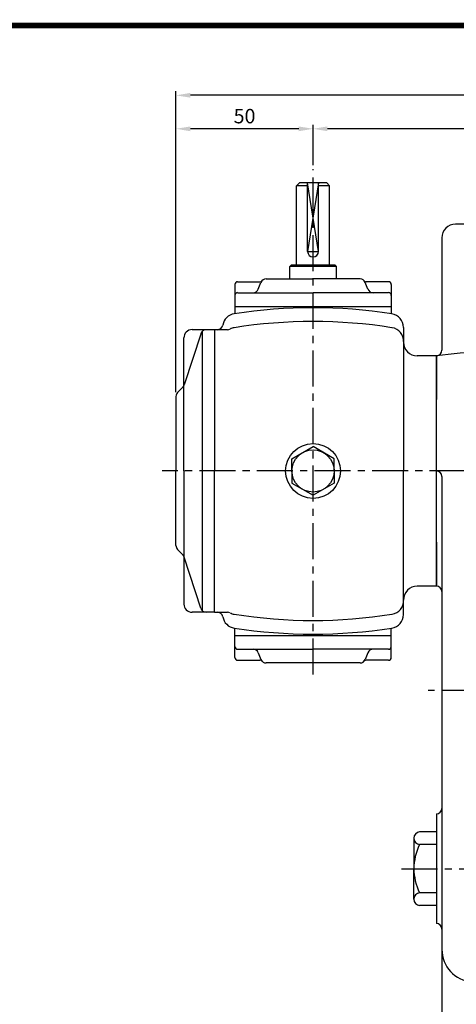
# Model space of a CAD drawing. Extents: x -1 to 377, y 0 to 268.
# Drawn here: x 155 to 231, y 97 to 268 of the extents above; entities that cross this region are included whole.
import ezdxf

# ---------------------------------------------------------------- set-up
doc = ezdxf.new("R2010")
doc.units = 0
doc.header["$LTSCALE"] = 5
doc.header["$MEASUREMENT"] = 0
doc.linetypes.add('CENTER', pattern=[2, 1.25, -0.25, 0.25, -0.25])
doc.layers.get('0').update_dxf_attribs({"color": 3, "linetype": 'CONTINUOUS'})
for name, color, linetype in [('01', 1, 'CENTER'), ('2', 2, 'CONTINUOUS'), ('3', 3, 'CONTINUOUS'), ('5', 5, 'CONTINUOUS')]:
    doc.layers.add(name, color=color, linetype=linetype)
doc.styles.add('ROMANS', font='romans.shx')

msp = doc.modelspace()

# ---------------------------------------------------------------- linework, layer by layer
at = {"color": 2}
for p, q in [((182.24, 249.27), (182.24, 255.09)), ((317.36, 254.37), (184.74, 254.37)), ((182.24, 202.83), (182.24, 249.27)), ((203.55, 248.56), (184.74, 248.56)), ((206.05, 242.26), (206.05, 249.27)), ((267.84, 248.56), (208.55, 248.56))]:
    msp.add_line(p, q, dxfattribs=at)
for p, q in [((203.67, 239.16), (203.19, 238.68)), ((205.1, 238.68), (203.19, 238.68)), ((203.19, 224.87), (203.19, 238.68)), ((208.43, 239.16), (203.67, 239.16)), ((205.1, 227.26), (205.1, 239.16)), ((207, 227.26), (207, 239.16)), ((208.91, 238.68), (207, 238.68)), ((208.91, 238.68), (208.43, 239.16)), ((208.91, 224.87), (208.91, 238.68)), ((245.1, 232.02), (230.81, 232.02)), ((228.43, 229.64), (228.43, 210.12)), ((202, 224.64), (202.24, 224.87)), ((210.1, 224.64), (202, 224.64)), ((202, 222.49), (202, 224.64)), ((209.86, 224.87), (202.24, 224.87)), ((210.1, 224.64), (209.86, 224.87)), ((210.1, 222.49), (210.1, 224.64)), ((197.89, 222.49), (206.05, 222.49)), ((214.21, 222.49), (206.05, 222.49)), ((192.48, 221.54), (192.48, 216.46)), ((192.95, 222.02), (196.82, 222.02)), ((196.53, 220.71), (197, 221.89)), ((215.57, 220.71), (215.1, 221.89)), ((219.15, 222.02), (215.28, 222.02)), ((219.62, 221.54), (219.62, 216.46)), ((192.95, 220.11), (206.05, 220.11)), ((219.15, 220.11), (206.05, 220.11)), ((192.48, 217.73), (219.62, 217.73)), ((188.91, 213.68), (185.04, 213.68)), ((188.91, 213.68), (188.91, 189.16)), ((191.18, 213.68), (188.91, 213.68)), ((221.76, 214.09), (221.76, 189.16)), ((183.61, 189.16), (183.61, 212.26)), ((186.59, 213.06), (183.67, 204.12)), ((186.79, 213.39), (186.79, 164.93)), ((227.48, 209.16), (224.15, 209.16)), ((227.48, 209.16), (227.48, 201.54)), ((227.48, 189.16), (227.48, 209.16)), ((182.5, 202.77), (183.46, 203.77)), ((182.24, 202.11), (182.24, 189.16)), ((202.39, 191.27), (206.05, 193.39)), ((209.71, 191.27), (206.05, 193.39)), ((202.39, 189.16), (202.39, 191.27)), ((209.71, 189.16), (209.71, 191.27)), ((182.24, 176.21), (182.24, 189.16)), ((183.61, 189.16), (183.61, 166.06)), ((188.91, 164.64), (188.91, 189.16)), ((202.39, 189.16), (202.39, 187.05)), ((209.71, 189.16), (209.71, 187.05)), ((221.76, 164.23), (221.76, 189.16)), ((227.48, 169.16), (227.48, 189.16)), ((228.43, 188.21), (228.43, 109.64)), ((202.39, 187.05), (206.05, 184.93)), ((209.71, 187.05), (206.05, 184.93)), ((227.48, 176.78), (227.48, 169.16)), ((182.5, 175.55), (183.46, 174.55)), ((186.56, 165.33), (183.67, 174.2)), ((227.48, 169.16), (224.15, 169.16)), ((188.91, 164.64), (185.04, 164.64)), ((188.91, 164.64), (191.18, 164.64)), ((192.48, 160.59), (192.48, 161.86)), ((219.62, 160.59), (219.62, 161.86)), ((192.48, 160.59), (219.62, 160.59)), ((192.48, 156.78), (192.48, 160.59)), ((219.62, 156.78), (219.62, 160.59)), ((192.95, 158.21), (206.05, 158.21)), ((196.53, 157.61), (197, 156.43)), ((219.15, 158.21), (206.05, 158.21)), ((215.57, 157.61), (215.1, 156.43)), ((192.95, 156.3), (196.82, 156.3)), ((214.21, 155.83), (197.89, 155.83)), ((219.15, 156.3), (215.28, 156.3)), ((227.48, 129.64), (227.48, 110.59)), ((227.48, 126.5), (224.55, 126.5)), ((223.56, 125.39), (223.56, 124.29)), ((223.56, 124.29), (223.56, 120.11)), ((227.48, 124.29), (224.55, 124.29)), ((223.56, 115.93), (223.56, 120.11)), ((223.56, 114.83), (223.56, 115.93)), ((227.48, 115.93), (224.55, 115.93)), ((227.48, 113.73), (224.55, 113.73)), ((228.43, 109.64), (228.43, 82.02))]:
    msp.add_line(p, q)
for radius in [4.76, 3.66]:
    msp.add_circle((206.05, 189.16), radius)
for centre, radius, start, end in [((230.81, 229.64), 2.38, 90, 180), ((206.05, 227.26), 0.952, 180, 0), ((197.89, 221.54), 0.952, 90, 158.1986), ((214.21, 221.54), 0.952, 21.8014, 90), ((192.95, 221.54), 0.476, 90, 180), ((195.64, 221.06), 0.952, 270, 338.1986), ((196.82, 222.49), 0.476, 270, 318.1897), ((215.28, 222.49), 0.476, 221.8103, 270), ((216.46, 221.06), 0.952, 201.8014, 270), ((219.15, 221.54), 0.476, 0, 90), ((192.95, 219.64), 0.476, 90, 180), ((219.15, 219.64), 0.476, 0, 90), ((206.05, 127.97), 89.52, 81.1989, 98.8011), ((192.72, 214.09), 2.38, 98.8011, 170.5047), ((219.38, 214.09), 2.38, 0, 81.1989), ((185.04, 212.26), 1.43, 90, 180), ((187.48, 212.73), 0.952, 90, 164.3388), ((189.43, 214.64), 0.952, 270, 350.5047), ((191.18, 214.64), 0.952, 270, 297.3763), ((192.72, 211.68), 2.38, 99.0504, 117.3763), ((206.05, 127.97), 87.14, 80.9496, 99.0504), ((219.39, 211.68), 2.38, 358.3765, 80.9483), ((224.15, 211.54), 2.38, 180, 270), ((270.34, -175.36), 386.9, 93.9188, 96.3597), ((227.48, 210.12), 0.952, 276.344, 0), ((182.77, 204.43), 0.952, 316.2648, 341.2436), ((183.19, 202.11), 0.952, 136.2648, 180), ((227.48, 188.21), 0.952, 0, 90), ((183.19, 176.21), 0.952, 180, 223.7352), ((182.77, 173.89), 0.952, 18.7564, 43.7352), ((224.15, 166.78), 2.38, 90, 181.6235), ((227.48, 168.21), 0.952, 0, 90), ((185.04, 166.06), 1.43, 180, 270), ((219.39, 166.64), 2.38, 279.0517, 1.6235), ((187.48, 165.59), 0.952, 195.6612, 270), ((189.43, 163.68), 0.952, 9.4953, 90), ((191.18, 163.68), 0.952, 62.6237, 90), ((191.18, 163.68), 0.952, 62.6237, 90), ((192.72, 166.64), 2.38, 242.6237, 260.9496), ((206.05, 250.35), 87.14, 260.9496, 279.0517), ((219.38, 164.23), 2.38, 278.8011, 360), ((192.72, 164.23), 2.38, 189.4953, 261.1989), ((206.05, 250.35), 89.52, 261.1989, 278.8011), ((192.95, 158.68), 0.476, 180, 270), ((195.64, 157.26), 0.952, 21.8014, 90), ((195.64, 157.26), 0.952, 21.8014, 90), ((216.46, 157.26), 0.952, 90, 158.1986), ((219.15, 158.68), 0.476, 270, 0), ((192.95, 156.78), 0.476, 180, 270), ((196.82, 155.83), 0.476, 41.8103, 90), ((197.89, 156.78), 0.952, 201.8014, 270), ((214.21, 156.78), 0.952, 270, 338.1986), ((215.28, 155.83), 0.476, 90, 138.1897), ((219.15, 156.78), 0.476, 270, 0), ((227.48, 130.59), 0.952, 270, 0), ((224.67, 125.39), 1.11, 95.9645, 264.0355), ((232.84, 120.11), 9.28, 153.2483, 206.7517), ((224.55, 124.29), 2.706829469562286e-14, 258.071, 90), ((224.67, 114.83), 1.11, 95.9645, 264.0355), ((227.48, 109.64), 0.952, 0, 90), ((234.15, 106.12), 5.71, 180, 264.5521)]:
    msp.add_arc(centre, radius, start, end)
for points in [[(184.74, 254.79), (184.74, 253.96), (182.24, 254.37)], [(184.74, 248.97), (184.74, 248.14), (182.24, 248.56)], [(203.55, 248.97), (203.55, 248.14), (206.05, 248.56)], [(208.55, 248.97), (208.55, 248.14), (206.05, 248.56)]]:
    msp.add_solid(points, dxfattribs=at)
at = {"layer": '01'}
for p, q in [((206.05, 153.85), (206.05, 241.54)), ((322.55, 189.16), (179.86, 189.16)), ((314.62, 151.06), (226.05, 151.06)), ((221.41, 120.11), (236.2, 120.11))]:
    msp.add_line(p, q, dxfattribs=at)
at = {"layer": '2'}
msp.add_lwpolyline([(207, 239.16), (205.1, 227.26), (207, 227.26), (205.1, 239.16)], dxfattribs=at)
at = {"layer": '3', "color": 1, "const_width": 1}
msp.add_lwpolyline([(0, 266.5), (376, 266.5), (376, 0.5), (0, 0.5), (0, 267)], dxfattribs=at)
at = {"layer": '5', "color": 1}
msp.add_line((376.5, 266.5), (-0.5, 266.5), dxfattribs=at)

# ---------------------------------------------------------------- texts
at = {"color": 2, "insert": (194.15, 250.76), "char_height": 2.5, "attachment_point": 5, "style": 'ROMANS'}
msp.add_mtext('\\A1;50', dxfattribs=at)

doc.saveas('drawing.dxf')
